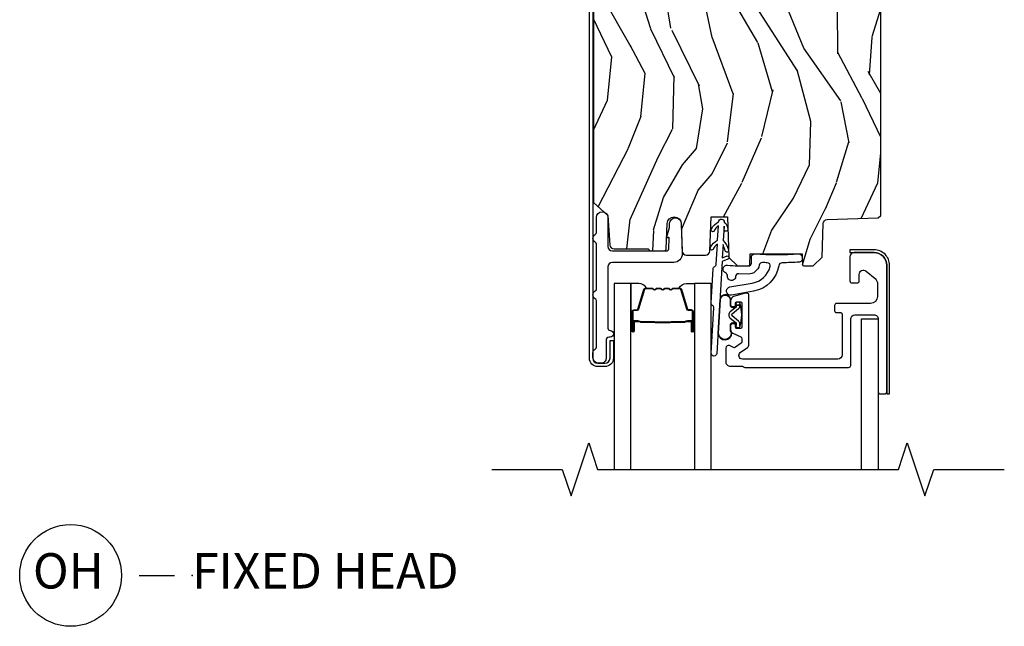
# Model space of a CAD drawing. Units: inches. Extents: x 1 to 189, y 1 to 128.
# Drawn here: x 111 to 118, y 12 to 16 of the extents above; entities that cross this region are included whole.
import ezdxf

# ---------------------------------------------------------------- set-up
doc = ezdxf.new("R2010")
doc.units = ezdxf.units.IN
doc.header["$MEASUREMENT"] = 0
for name, color, linetype in [('ZP-ANNO-MARK', 9, 'Continuous'), ('ZP-ANNO-TITL', 44, 'Continuous'), ('ZP-SECT-ALUM', 63, 'Continuous'), ('ZP-SECT-GLAS', 153, 'Continuous'), ('ZP-SECT-SEAL', 8, 'Continuous'), ('ZP-SECT-WDHA', 11, 'Continuous'), ('ZP-SECT-WOOD', 104, 'Continuous'), ('ZP-SECT-WSTP', 40, 'Continuous')]:
    doc.layers.add(name, color=color, linetype=linetype)
doc.layers.add('ZP-ANNO-NPLT', color=7, linetype='Continuous', plot=False)
doc.styles.get("Standard").update_dxf_attribs({"font": 'arial.ttf'})

# ---------------------------------------------------------------- blocks, each defined once
blk = doc.blocks.new('CS LS C SFD 3P (11-16 in IG) C H O R')
at = {"layer": 'ZP-SECT-WDHA'}
h = blk.add_hatch(dxfattribs=at)
h.set_pattern_fill('WOOD3', color=256, scale=2, angle=73, pattern_type=2)
h.set_pattern_definition([(68.23640000000003, (-0.3251436170274289, 0.09940637960572474), (-8.34477137446781, -20.45396798290167), [0.240832, -23.842358]), (84.3099, (-0.2358483127747135, 0.3230720869424033), (0.42636909446815, 8.235181511295936), [0.305942, -9.892097999999999]), (118, (-0.2055150867156783, 0.6275058160146756), (-1.91261010378108, 0.5847435903937088), [0.226274, -2.602152]), (119.8476, (-0.3117443749141202, 0.8272940497244008), (-20.50272857977592, 35.54768828883149), [0.4386339999999999, -43.42478999999998]), (85.9946, (-0.5300503854054739, 1.207744422024589), (-1.437476743240215, -18.38297247813529), [0.2668339999999998, -26.41649399999999]), (73, (-0.5114120275353429, 1.473925960858338), (-1.327866102480597, 2.497352921371545), [0.5, -1.5]), (63.53769999999998, (-0.3652261751739729, 1.952078338839854), (-4.836323452587552, -8.978306718050995), [0.24331, -11.922214]), (67.28939999999999, (-0.8415481852474684, 0.257287100156006), (-7.175302374271586, -16.6287403265194), [0.200998, -19.898754]), (73, (-0.7639477491836644, 0.442700617254161), (-1.327866102480597, 2.497352921371545), [0.3, -1.7]), (101.3008, (-0.6762362377668438, 0.7295920440430734), (-5.043499394239715, 24.54716094300748), [0.295296, -29.23435]), (125.125, (-0.7341022603737528, 1.019163319254645), (7.224071108844608, -10.57415813511433), [0.45607, -22.347438]), (112.2894, (-0.9965078951980786, 1.392182464624483), (-6.054586024953074, 14.3993751268171), [0.2842539999999999, -28.14108799999999]), (79.3402, (-1.10432097623243, 1.655196417786442), (2.76533439438243, 15.88561928555968), [0.362216, -17.748554]), (61.11129999999999, (-1.037319352770766, 2.011160998122037), (-13.92425483963839, -25.02229161617255), [0.38833, -38.444646]), (66.29019999999998, (-1.434457133944555, 0.4385575570841098), (7.17528907757296, 16.62874768410003), [0.342344, -33.89214]), (76.3665, (-1.2967985641003, 0.7520063059226345), (7.443263674111081, 31.18650071420278), [0.340588, -33.718186]), (106.6901, (-1.21651827961383, 1.082997357044519), (0.7431255040166724, -4.409962367830815), [0.360556, -6.850548]), (120.4896, (-1.32006771938962, 1.428363124777974), (-15.19129255384614, 25.55825994297176), [0.325576, -32.232064]), (87.93140000000001, (-1.485259085781742, 1.708919380223293), (0.6943551067665528, 22.79293410148564), [0.310484, -30.737866]), (73, (-1.474051954841968, 2.019200543390028), (-1.327866102480597, 2.497352921371545), [0.24, -1.76]), (60.00539999999998, (-1.403882745708508, 2.248713684821155), (9.087905524651106, 16.04400167334359), [0.266834, -26.416494]), (73, (0.1812704569280967, 0.5929089486970867), (-1.327866102480597, 2.497352921371545), [0, -2]), (296.1524000000001, (-0.02375689253845081, 0.9483857917835508), (-18.00538888531858, 36.87554735843706), [0.438634, -43.42479]), (279.5651, (-1.743033923186886, 1.139400167904029), (1.327869099233074, -2.497352076502219), [0.1788859999999999, -4.293249999999997]), (261.1301, (-1.713309015465477, 0.963001670572126), (-1.595852046107206, -12.0603996767767), [0.282842, -13.859292]), (229.8014, (-1.756920902549325, 0.6835414707135641), (-6.748938448303024, -8.393559450670804), [0.152316, -15.07923]), (99.56509999999997, (-0.02375689253845081, 0.9483857917835508), (-1.327869099233074, 2.497352076502219), [0.223606, -4.24853]), (79.7098, (-0.0609130271902032, 1.16888391344844), (-3.350093459302556, -17.79822734718652), [0.342344, -33.89214]), (62.87529999999996, (0.0002411621770050942, 1.505722398664773), (15.67848221527704, 30.76012413734089), [0.568858, -56.31699200000001]), (62.69520000000001, (-0.1147565707155636, 0.0350846045667339), (5.421060729349783, 10.89091849633435), [0.223606, -22.137072]), (88.5241, (-0.01218260543804206, 0.2337767826896879), (-0.6943538178398221, -22.79293551970828), [0.37363, -36.989452]), (115.8789, (-0.002559267334156345, 0.6072836653086569), (15.34964888471387, -31.88084594068392), [0.3821, -37.827846]), (107.6952, (-0.1693344265621803, 0.9510656402062097), (-7.540852312839225, 23.21929303946757), [0.316228, -31.306548]), (82.4623, (-0.26545263940762, 1.252331783606692), (1.01111154669365, 10.14779136076372), [0.364966, -11.80056]), (66.41809999999998, (-0.2175771110652107, 1.61414379803675), (-13.76583238823937, -31.34488541092399), [0.52345, -51.82156]), (64.86989999999992, (-0.5929089486970796, 0.1812704569281038), (-5.421068605812717, -10.89091361125097), [0.282842, -13.859292]), (84.3099, (-0.4727926811361911, 0.4373409204088432), (0.42636909446815, 8.235181511295936), [0.305942, -9.892097999999999]), (115.5104, (-0.4424594550771559, 0.7417746494811155), (12.69389479119331, -26.88614988798454), [0.325576, -32.232064]), (118, (-0.5826772922555676, 1.035609565951248), (-1.91261010378108, 0.5847435903937088), [0.367696, -2.460732]), (90.35399999999997, (-0.7552998855780473, 1.360265445729539), (0.04876202922805728, -27.20289793979688), [0.335262, -33.190848]), (69.63350000000003, (-0.7573714156630729, 1.695520138109984), (-11.26852463519538, -30.01700107381327), [0.340588, -33.718186]), (55.89729999999997, (-0.6388389409380792, 2.014816321042971), (11.58525502309056, 17.37187083675603), [0.27203, -26.930912]), (64.2538, (-1.071061326678603, 0.3274563092894596), (6.005821017315288, 12.80351945054413), [0.263058, -26.042834]), (87.93140000000001, (-0.9567924932121699, 0.5644006776509514), (0.6943551067665528, 22.79293410148564), [0.310484, -30.737866]), (105.0054, (-0.9455853622723893, 0.8746818408176722), (2.814114219735262, -11.31727641611973), [0.37736, -18.490604]), (122.8991, (-1.043287367953717, 1.239173703670389), (18.43175097613515, -28.64036637139408), [0.49679, -49.18218]), (88.94539999999999, (-1.3131242297084, 1.656292473373199), (-0.4263644116476313, -8.235181634652655), [0.291204, -14.269016]), (66.99100000000001, (-1.307764532863075, 1.947447541420672), (7.760042155334039, 18.54135163249375), [0.3821, -37.827846]), (49.80139999999996, (-1.158411094829916, 2.29914848049772), (6.748938448303026, 8.393559450670802), [0.152316, -15.07923]), (63.53769999999998, (-1.64484418025642, 0.5028793321231007), (-4.836323452587552, -8.978306718050995), [0.24331, -11.922214]), (83.00800000000001, (-1.536422780884443, 0.7206976053653307), (2.606951578708771, 22.20819262847393), [0.345254, -34.1801]), (110.4054, (-1.494394686636497, 1.063383524676127), (-11.52445423798903, 30.71134915766887), [0.428018, -42.37385]), (102.0546, (0.2689819683449173, 0.8798003754859991), (-3.557234008732982, 15.72724097270063), [0.205912, -20.385348]), (83.7843, (0.2259783995987092, 1.081172402031612), (-3.618064673815971, -32.35598179133584), [0.4275519999999999, -42.32756599999998]), (65.87499999999999, (0.2722701351052166, 1.506210135913904), (-6.00581031409047, -12.80352490518391), [0.4837359999999999, -15.64078])])
edge = h.paths.add_edge_path()
edge.add_line((4.874905292934727, -1.048999999999509), (4.854905292934745, -1.02899999999957))
edge.add_line((4.854905292934745, -1.02899999999957), (4.095095870051637, -1.02899999999957))
edge.add_line((4.095095870051637, -1.02899999999957), (4.063013985653697, -1.059981115639104))
edge.add_line((4.063013985653697, -1.059981115639104), (4.037905292934738, -1.77899999999957))
edge.add_line((4.037905292934738, -1.77899999999957), (3.787905292932578, -1.77899999999957))
edge.add_line((3.787905292932578, -1.77899999999957), (3.762796600213505, -1.059981115637484))
edge.add_line((3.762796600213505, -1.059981115637484), (3.730714715813974, -1.028999999998177))
edge.add_line((3.730714715813974, -1.028999999998177), (3.193352932973539, -1.02899999999957))
edge.add_line((3.193352932973539, -1.02899999999957), (3.187905292934715, -1.184999999999576))
edge.add_line((3.187905292934715, -1.184999999999576), (3.056905292932697, -1.184999999999576))
edge.add_line((3.056905292932697, -1.184999999999576), (3.052644959057488, -1.062999999999576))
edge.add_line((3.052644959057488, -1.062999999999576), (3.012644959056161, -1.062999999998908))
edge.add_line((3.012644959056161, -1.062999999998908), (2.841905292933347, -1.204000000000988))
edge.add_line((2.841905292933347, -1.204000000000988), (2.841905292934712, -4.362520023188921))
edge.add_line((2.841905292934712, -4.362520023188921), (2.94277092417542, -4.453057014049477))
edge.add_line((2.94277092417542, -4.453057014049477), (2.957410569376634, -4.662413694211565))
edge.add_arc((2.987337490884443, -4.660320999999556), 0.02999999999994529, 183.999999999408, 269.9999999998719)
edge.add_line((2.987337490884329, -4.6903209999995), (3.229588343754017, -4.690320999999528))
edge.add_line((3.229588343754017, -4.690320999999528), (3.243588343752208, -4.704320999999595))
edge.add_line((3.243588343752208, -4.704320999999595), (3.341730000024882, -4.704320999999581))
edge.add_arc((3.341730000024882, -4.68932099999958), 0.01499999999999879, 270.0000000000017, 357.9999999999421)
edge.add_line((3.356720862430166, -4.689844492450135), (3.362955210646078, -4.511316117891695))
edge.add_arc((3.412924751997139, -4.513061092726872), 0.05000000000010692, 1.9999999999915872, 177.9999999999432, ccw=False)
edge.add_line((3.462894293348199, -4.511316117891752), (3.469659524298322, -4.705046984900648))
edge.add_arc((3.49964124910889, -4.703999999999581), 0.02999999999999351, 181.9999999999698, 270.0000000000026)
edge.add_line((3.49964124910889, -4.733999999999583), (3.635536445097273, -4.733999999999398))
edge.add_arc((3.635536445097273, -4.703999999999397), 0.03000000000000291, 270.0000000000254, 358.0000000003397)
edge.add_line((3.665518169907841, -4.705046984900292), (3.674005557641635, -4.461999999999392))
edge.add_line((3.674005557641635, -4.461999999999392), (3.790005557643212, -4.461999999999392))
edge.add_line((3.790005557643212, -4.461999999999392), (3.800062739250848, -4.749999999999844))
edge.add_line((3.800062739250848, -4.749999999999844), (3.862062739250405, -4.809999999999391))
edge.add_line((3.862062739250405, -4.809999999999391), (3.938280139779863, -4.809999999999562))
edge.add_arc((3.938280139779863, -4.799999999999557), 0.01000000000000245, 270.0000000000203, 358.0000000000055)
edge.add_line((3.948274048050052, -4.800348994966583), (3.950905292934749, -4.724999999999568))
edge.add_line((3.950905292934749, -4.724999999999568), (4.31890529293662, -4.724999999999568))
edge.add_line((4.31890529293662, -4.724999999999568), (4.321536537819384, -4.800348994966342))
edge.add_arc((4.331530446089573, -4.799999999999571), 0.009999999999994163, 181.9999999985652, 269.9999999999745)
edge.add_line((4.331530446089573, -4.809999999999562), (4.395905292936732, -4.809999999999562))
edge.add_line((4.395905292936732, -4.809999999999562), (4.460069061732156, -4.748037768722639))
edge.add_line((4.460069061732156, -4.748037768722639), (4.467307093895101, -4.51127341228981))
edge.add_arc((4.49728881870567, -4.512320397190663), 0.02999999999997274, 92.0000000000374, 178.0000000004124, ccw=False)
edge.add_line((4.496241833804561, -4.482338672380124), (4.857901481867998, -4.469709239175579))
edge.add_line((4.857901481867998, -4.469709239175586), (4.875005557643135, -4.4526051634003))
edge.add_line((4.875005557643135, -4.452605163400293), (4.874905292934727, -1.048999999999509))
at = {"layer": 'ZP-SECT-ALUM'}
for points in [[(2.837005557643351, -5.463000491923893, 0.4142135623731054), (2.873005557643296, -5.499000491923894), (2.923005557643251, -5.499000491923894, 0.4142135623730534), (2.959005557643195, -5.463000491923893), (2.959005557643195, -5.338000491923893), (2.98300555764331, -5.338000491923893), (2.98300555764331, -5.463000491923893, -0.4142135623730951), (2.923005557643251, -5.523000491923895), (2.873005557643296, -5.523000491923895, -0.4142135623730692), (2.813005557643237, -5.463000491923893), (2.813005557643237, -1.095338053354979, -0.4400105308918358), (2.883670680921909, -1.03058539797901), (3.137363344780624, -1.045443068655274, -0.7707990094365333), (3.153740219776068, -1.140750867103677), (3.094005557643186, -1.167973521002963), (3.084052919819442, -1.146134450501933), (3.143787581952324, -1.118911796602646, 0.7707990094365575), (3.135271606954802, -1.069351741409463), (2.881578943095974, -1.054494070733213, 0.4400105308918336), (2.837005557643351, -1.095338053354979)], [(3.71537254077316, -5.429181306653746, -1), (3.67543580418328, -5.426932513520811), (3.693426149249262, -5.107438620802455, 0.2679491924311727), (3.684415721092478, -5.089583308304, -0.2679491924311558), (3.675405292935466, -5.071727995804977), (3.688938415755842, -4.831390744095998, -0.2679491924311148), (3.699896355893884, -4.81465982816384, 0.2679491924005743), (3.710854296031812, -4.797928912233843), (3.718788740213654, -4.657019638742341, 0.1238173523908458), (3.688432474015485, -4.693724503608351, -1), (3.669167416186042, -4.677791595938075, -0.1527707667151491), (3.720411666848122, -4.628197781724921), (3.726097317896802, -4.527225244825573, 0.1176113289046749), (3.695741051739901, -4.56393010969397, -1), (3.676475993910458, -4.547997202023694, -0.1640731441208043), (3.727720244549005, -4.498403387798945, -1), (3.76765698110421, -4.500652180930288, -0.2206466407570883), (3.792843234744851, -4.55202068264704, -1), (3.767916948014999, -4.553939075167946), (3.766034054469969, -4.529474037967148), (3.760348403421403, -4.63044657484717, -0.1175746595179267), (3.797482327201692, -4.696573345044854, -1), (3.773760457681647, -4.704464663469153, 0.04355384341210872), (3.758725476787163, -4.65926843188403), (3.753466222100997, -4.752668516258737), (3.784427870687978, -4.74029906626437, -1), (3.793702805356247, -4.76351491401762), (3.75191542917139, -4.78020933707684)], [(4.692665846891714, -5.15599950807497), (4.827665846891705, -5.15599950807497, -0.4142135623731228), (4.857665846891678, -5.185999508074943), (4.857665846891678, -5.700999508074929, 0.4142135623731253), (4.872665846891664, -5.715999508074916), (4.902665846891637, -5.715999508074916, 0.414213562374179), (4.917665846891623, -5.700999508074929), (4.917665846891737, -4.805999508074947, 0.4142135623731189), (4.827665846891705, -4.715999508074916), (4.687665846891719, -4.715999508075029, 0.4142135623728309), (4.657665846891746, -4.745999508075002), (4.657665846891746, -4.915999508074961, 0.4142135623731253), (4.672665846891732, -4.930999508074947), (4.7076658468917, -4.930999508074947, 0.4142135623730691), (4.722665846891687, -4.915999508074961), (4.722665846891687, -4.87033471569022, -0.637070260807428), (4.771949475182282, -4.847353382396719), (4.834805227376023, -4.900095620879839, -0.2216946626429081), (4.852665846891682, -4.938397843035787), (4.852665846891682, -5.025999508074975, -0.4142135623730664), (4.802665846891728, -5.075999508074929), (4.563665846891695, -5.075999508074929, 0.4142135623730819), (4.548665846891708, -5.090999508074916), (4.548665846891708, -5.125999508074997, 0.4142135623731207), (4.563665846891695, -5.140999508074984), (4.592665846891691, -5.140999508074984, -0.4142135623731209), (4.602665846891682, -5.150999508074975), (4.602665846891682, -5.438999508074986, -0.4142135623730735), (4.572665846891709, -5.468999508074958), (3.895733562478654, -5.468999508074845, -0.7265425280055643), (3.881038931171361, -5.423774083215577), (3.93236047819903, -5.3864867966969, 0.2400787590799868), (3.942665846891714, -5.366261371837496), (3.942665846891714, -5.018999508074913, 0.4142135623731212), (3.927665846891728, -5.003999508074926), (3.917068911980664, -5.003999508074926, 0.0729934230503849), (3.908448475413707, -5.005264719518337), (3.834045410324734, -5.027585639044915, 0.3312061653636163), (3.812665846891719, -5.056320427601591), (3.812665846891719, -5.084999508074944, 0.4142135623736847), (3.827665846891705, -5.09999950807493), (3.8326658468917, -5.09999950807493, 0.4142135623733378), (3.847665846891687, -5.084999508074944), (3.847665846891687, -5.074999508074839, -0.4142135623730495), (3.857665846891678, -5.064999508074848), (3.882665846891769, -5.064999508074962, -0.4142135623731146), (3.892665846891759, -5.074999508074953), (3.892665846891759, -5.242999508074845, -0.4142135623730691), (3.882665846891769, -5.252999508074836), (3.857665846891791, -5.252999508074836, -0.4142135623744738), (3.847665846891687, -5.242999508074845), (3.847665846891687, -5.232999508074855, 0.4142135623709098), (3.8326658468917, -5.217999508074868), (3.827665846891705, -5.217999508074868, 0.4142135623734072), (3.812665846891719, -5.232999508074855), (3.812665846891719, -5.262763353720416, 0.2914734195859757), (3.827100390348164, -5.285421048396316), (3.884005120817847, -5.311956159999582, -0.2914734195860191), (3.892665846891759, -5.325550776805144), (3.892665846891759, -5.345880353857765, -0.2400787590802505), (3.886482625676081, -5.358015608773385), (3.84802591198536, -5.385956046756988, -0.2726312918522655), (3.832869859274865, -5.38741540864693), (3.804742756465544, -5.374299525205188, 0.3045786949356882), (3.788219842222702, -5.376880810548315, 0.3285825091524425), (3.77766584689175, -5.39120676749657), (3.777665846891637, -5.492786304639267, 0.1989123673802333), (3.782059245173855, -5.503392906357035), (3.793272448609514, -5.514606109792695, 0.198912367380238), (3.803879050327282, -5.518999508074913), (3.891452643456091, -5.518999508074913, -0.1989123673752821), (3.902059245173746, -5.523392906356904), (3.903272448609641, -5.524606109792799, 0.1989123673765786), (3.913879050327296, -5.528999508074904), (4.647665846891641, -5.528999508074904, 0.4142135623731146), (4.662665846891741, -5.513999508074917), (4.662665846891741, -5.185999508074943, -0.4142135623730753)], [(3.547655292956733, -5.133198571715653), (3.547655292956733, -5.272294302169385, -0.9999999999999999), (3.534600828518478, -5.272294302169385), (3.534600828518478, -5.206511986764113, 0.4167718538066009), (3.529535511866698, -5.201490681619831), (3.507483322054554, -5.201502540846619), (3.507443883824749, -5.196983366256987), (3.529496073649739, -5.19697150696085, -0.4201263052796784), (3.539119553282376, -5.206620925918187), (3.539119553280784, -5.272403241321527, 1.002725458719854), (3.543135945426798, -5.272174431418549), (3.543135945426798, -5.133198572519191, 0.414213562373095), (3.535603700882575, -5.125666327974969), (3.513708639214997, -5.125666328023286, -0.3298022794591097), (3.502664061034238, -5.117492175005523), (3.459704210838822, -4.976976836218242, 0.3295046441653758), (3.452983121793977, -4.972008104511715), (3.406429352129749, -4.97200810662072, 0.1722806760177123), (3.403262415893892, -4.973132688808633), (3.394917530411817, -4.979914393256891, -0.3551009731072325), (3.382883172544325, -4.97991439328986), (3.374538287028599, -4.973132688773049, 0.1722806760177125), (3.371371350755453, -4.97200810662072), (3.34918429359368, -4.97200810662072, 0.172280676017769), (3.346017357357823, -4.973132688808633), (3.337672471875749, -4.979914393256891, -0.3551009731072325), (3.325638114008257, -4.97991439328986), (3.317293228492531, -4.973132688773163, 0.1722806760200316), (3.314126292219385, -4.97200810662072), (3.291939235057612, -4.97200810662072, 0.1722806760198614), (3.288772298821755, -4.973132688808633), (3.28042741333968, -4.979914393256891, -0.355100973105933), (3.268393055472188, -4.97991439328986), (3.260048169956463, -4.973132688773163, 0.1722806760200316), (3.256881233683316, -4.97200810662072), (3.210621844832644, -4.97200810662072, 0.3414369539308265), (3.203588275442712, -4.97696910339279), (3.160626253680562, -5.117491544948862, -0.3300455906606043), (3.149600608369383, -5.125659177062872), (3.127700165867054, -5.125659177062872, 0.414213562373095), (3.120167921322832, -5.133191421607094), (3.12016792140696, -5.272293343164066, 0.9651260379546008), (3.124193972114654, -5.272436284175583), (3.124193972099647, -5.206654927798027, -0.4211752697164891), (3.133816425366263, -5.19697207938033), (3.155868272885982, -5.196983938637814), (3.155828839577225, -5.201502540877314), (3.133776992135381, -5.201490681604483, 0.4167718538066009), (3.128711675506224, -5.206511986764113), (3.128711675580121, -5.272293343164066, -0.9999999999999999), (3.115655292956717, -5.272293343164066), (3.115655292956717, -5.133198139866991, -0.414213562373095), (3.12770688422745, -5.121146548596258), (3.149600608369383, -5.121146548596258, 0.3297505471402869), (3.15630722530841, -5.116183913205433), (3.199269247152984, -4.975661471593767, -0.3297505471402651), (3.210314033022769, -4.967488759894209), (3.256881233683316, -4.967488759894209, -0.1722806760197858), (3.26289841260234, -4.969625465983668), (3.271243298184913, -4.976407170532426, 0.3551009731077703), (3.277577170693803, -4.97640717046751), (3.285922056209529, -4.969625466051085, -0.1722806760197489), (3.291939235057612, -4.967488759894209), (3.314126292219385, -4.967488759894209, -0.1722806760185973), (3.320143471138294, -4.969625465983668), (3.328488356720982, -4.976407170532426, 0.3551009731077703), (3.334822229229871, -4.97640717046751), (3.343167114745597, -4.969625466051085, -0.1722806760185973), (3.34918429359368, -4.967488759894209), (3.371371350755453, -4.967488759894209, -0.1722806760185973), (3.377388529674363, -4.969625465983668), (3.38573341525705, -4.976407170532426, 0.3551009731077703), (3.39206728776594, -4.97640717046751), (3.400412173281666, -4.969625466051085, -0.172280676018561), (3.406429352129749, -4.967488759894209), (3.452983121793977, -4.967488759894209, -0.3297505471402229), (3.464027907757782, -4.975661471589447), (3.50698656460122, -5.116172906892885, 0.3297505471402911), (3.513708639214997, -5.12114698049642), (3.535603701686, -5.121146980444919, -0.414213562373095)], [(3.275562884250689, -5.209285753307213, 0.07371012968724644), (3.281589064005175, -5.210039084694031), (3.382116854651713, -5.210039084694031, 0.073710129675381), (3.388143034404152, -5.20928575329971, -0.07371980976531789), (3.394168445922446, -5.208532635785232), (3.486389419556417, -5.208532635785232, 0.1259206135141558), (3.492454194885909, -5.205992309656509, -0.1392687590281436), (3.498843579118784, -5.203511139422417), (3.528972557295674, -5.203511139422417), (3.528972557295674, -5.201502540877314), (3.498843579093091, -5.20150254083434, 0.1435916317222679), (3.491239874345752, -5.204392569324924, -0.1226443886257352), (3.486236350694753, -5.206524037240129), (3.394190842406374, -5.206524037240129, 0.07346087702663154), (3.387604355414737, -5.207350735720652, -0.07401016651547776), (3.382140326859485, -5.208030486148928), (3.281565591797516, -5.208030486148928, -0.07401068644153393), (3.276101600504148, -5.207350746086277, 0.07346044908544196), (3.269515076250286, -5.206524037240129), (3.177469567962248, -5.206524037240129, -0.1218042964113589), (3.172495813738578, -5.204414972078339, 0.1322005262836391), (3.165264907829851, -5.201502540877314), (3.135135929652961, -5.201502540877314), (3.135135929652961, -5.203511139422417), (3.165264907829851, -5.203511139422417, -0.1249845848041735), (3.171290703401382, -5.206021887505713, 0.1249845745311431), (3.177316499100584, -5.208532635785232), (3.269537472734442, -5.208532635785232, -0.07371980974978355)]]:
    blk.add_lwpolyline(points, format="xyb", close=True, dxfattribs=at)
at = {"layer": 'ZP-SECT-GLAS', "flags": 128}
for points in [[(3.105905292935518, -6.25), (3.105905292935518, -4.934999508075535), (2.987905292935466, -4.934999508075535), (2.987905292935466, -6.25)], [(3.675405292935466, -6.25), (3.675405292935466, -4.934999508075535), (3.557405292935414, -4.934999508075535), (3.557405292935414, -6.25)]]:
    blk.add_lwpolyline(points, dxfattribs=at)
at = {"layer": 'ZP-SECT-GLAS'}
blk.add_lwpolyline([(4.739555610671118, -6.25), (4.739555610671232, -5.184999508075649), (4.857665846891678, -5.184999508075649), (4.857665846891564, -6.25)], dxfattribs=at)
at = {"layer": 'ZP-SECT-SEAL'}
for points in [[(3.199282678155782, -4.975661039740785, -0.3297505471402128), (3.210327464119473, -4.967488328045548), (3.216455979164266, -4.967488328045548, 0.2670543046207723), (3.162217226773578, -4.934999076226873), (3.105905292935518, -4.934999076226873), (3.105905292935518, -5.151328240962485), (3.115655292956831, -5.151328240962485), (3.115655292956717, -5.133198139866991, -0.4142135623730951), (3.12770688422745, -5.121146548596258), (3.149601946698567, -5.121146548647758, 0.329750547140257), (3.156324021312344, -5.116172475044223)], [(3.464027907757782, -4.975661471589447, 0.3297505471402128), (3.452983121793977, -4.967488759894209), (3.446854606749184, -4.967488759894209, -0.2670543046207723), (3.501093359139873, -4.934999508075535), (3.5574052929353, -4.934999508075535), (3.557405292935414, -5.151328672811147), (3.547655292956733, -5.151328672811147), (3.547655292956733, -5.133198571715653, 0.4142135623730951), (3.535603701686, -5.121146980444919), (3.513708639214997, -5.12114698049642, -0.329750547140257), (3.50698656460122, -5.116172906892885)], [(3.105905292935631, -5.151328240962485), (3.115655292956831, -5.151328240962485), (3.115655292956717, -5.272293870320723, 0.04470594874485724), (3.115759240788407, -5.273454119483304), (3.105905292935518, -5.273454119483304)], [(3.5574052929353, -5.151328672811147), (3.547655292956733, -5.151328672811147), (3.547655292956733, -5.272294302169385, -0.04470594874485724), (3.547551345125157, -5.273454551331966), (3.5574052929353, -5.273454551331966)]]:
    blk.add_lwpolyline(points, format="xyb", close=True, dxfattribs=at)
at = {"layer": 'ZP-SECT-WOOD'}
blk.add_lwpolyline([(2.841905292933347, -1.204000000000988), (2.841905292934712, -4.362520023188921), (2.94277092417542, -4.453057014049477), (2.957410569376634, -4.662413694211565, 0.393910475617283), (2.987337490884329, -4.6903209999995), (3.229588343754017, -4.690320999999528), (3.243588343752208, -4.704320999999595), (3.341730000024882, -4.704320999999581, 0.4040262258348536), (3.356720862430166, -4.689844492450135), (3.362955210646078, -4.511316117891695, -0.9656887748066592), (3.462894293348199, -4.511316117891752), (3.469659524298322, -4.705046984900648, 0.404026225835324), (3.49964124910889, -4.733999999999583), (3.635536445097273, -4.733999999999398, 0.4040262258367546), (3.665518169907841, -4.705046984900292), (3.674005557641635, -4.461999999999392), (3.790005557643212, -4.461999999999392), (3.800062739250848, -4.749999999999844), (3.862062739250405, -4.809999999999391), (3.938280139779863, -4.809999999999562, 0.4040262258350857), (3.948274048050052, -4.800348994966583), (3.950905292934749, -4.724999999999568), (4.31890529293662, -4.724999999999568), (4.321536537819384, -4.800348994966342, 0.4040262258423087), (4.331530446089573, -4.809999999999562), (4.395905292936732, -4.809999999999562), (4.460069061732156, -4.748037768722639), (4.467307093895101, -4.51127341228981, -0.3939104756168266), (4.496241833804561, -4.482338672380124), (4.857901481867998, -4.469709239175586), (4.875005557643135, -4.452605163400293), (4.874905292934727, -1.048999999999509)], format="xyb", dxfattribs=at)
blk.add_lwpolyline([(4.937665846891719, -5.715999508075029), (4.937665846891719, -4.805999508074947, 0.414213562373124), (4.827665846891705, -4.695999508074934), (4.657665846891746, -4.695999508074934), (4.657665846891746, -4.715899508074941), (4.827665846891705, -4.715999508074916, -0.413869024119851), (4.917665846891737, -4.805999508074947), (4.917765846891712, -5.715999508075029)], format="xyb", close=True, dxfattribs=at)
at = {"layer": 'ZP-SECT-WSTP'}
for points in [[(2.943763461455887, -5.250999508075722, 0.4142135623730951), (2.95976346145585, -5.266999508075685), (2.960441638846419, -5.266999508075685, -1), (2.960441638846419, -5.31399950807571), (2.952763461455902, -5.31399950807571, 0.414213562373163), (2.930763461455854, -5.335999508075645), (2.930763461455854, -5.464999508075664, -0.4142135623731236), (2.896763461455862, -5.498999508075656), (2.878441638846425, -5.498999508075656, -0.4142135623730526), (2.837941638846473, -5.458499508075704), (2.837941638846473, -5.425797976799743, -0.2757374642839796), (2.854358188191327, -5.398292863790232, 0.2757374642838988), (2.86276346145587, -5.38421024592941), (2.86276346145587, -5.056933517205891, 0.2757374642839129), (2.854358188191327, -5.042850899345069, -0.5968544589964255), (2.854358188191327, -4.987840673326161, 0.2757374642839073), (2.86276346145587, -4.973758055465339), (2.86276346145587, -4.656933517205914, 0.2757374642840193), (2.854358188191327, -4.642850899344978, -0.5968544589961794), (2.854358188191327, -4.587840673326184, 0.275737464283861), (2.86276346145587, -4.573758055465248), (2.86276346145587, -4.46815454782228, -1), (2.943763461455887, -4.46815454782228), (2.943763461455887, -4.672320016151446, 0.414213562373095), (2.975763461455813, -4.704320016151371), (3.359678888638541, -4.704320016151371, 0.4040262258349204), (3.374669751043712, -4.689843508601996), (3.377334513098276, -4.613534707470592, 0.810517757330413), (3.370701563844818, -4.609946280399697), (3.369539025313202, -4.610977140816601, -0.6156742822290152), (3.360764593816498, -4.603684016166028), (3.37995087898571, -4.538611791238225), (3.380988816950435, -4.508889136786649, -0.9656887748075189), (3.462938864765988, -4.508889136786649), (3.469763461455841, -4.725320016151443, -0.4142135623731021), (3.409763461455896, -4.785320016151388), (2.975763461455927, -4.785320016151388, 0.414213562373101), (2.943763461455887, -4.817320016151427)], [(3.975683602215213, -4.988701936847811), (3.817695937042117, -5.016559424836927, -1), (3.80762434273754, -4.959440575162212), (3.965612007910522, -4.931583087173095, 0.2902079814438934), (4.092972544005647, -4.815424229789976, 0.4863601242013341), (4.072333178360736, -4.787638856000534, -0.003434333495537857), (4.037522956203929, -4.786474849491078, 0.3721264606776598), (4.015016556827732, -4.804386490209858, -0.3705936295558476), (3.935641126073506, -4.867907197399738), (3.870403363630999, -4.865629044535332, 0.4084817829904246), (3.847668258166664, -4.886416891642959, -1.018046201997406), (3.7898294540596, -4.882222028234359, 0.3193700663123588), (3.776981194956988, -4.860191582654956, -0.8219559112410678), (3.789938825671129, -4.804783807383721, 0.03616326691274645), (3.938280145029125, -4.809999849705626, 0.4329183837535091), (3.95966013988982, -4.78999999999958), (3.95966013988982, -4.746999999999581, -0.4328687045541458), (3.983051151935115, -4.725044019368092, 0.03164556962024646), (4.296269127844539, -4.725044019368084, -0.4328687045521287), (4.319660139889834, -4.746999999999588), (4.319660139889834, -4.761561895962082, -0.3959072298257922), (4.299043108960291, -4.783518384673876, -0.01195177941605263), (4.177940843418241, -4.788243924920756, 0.3622371965711832), (4.153660139889894, -4.809120989587953, -0.317767131907531)], [(3.851003152960629, -5.212626663823599, -0.217121283564824), (3.852722857815706, -5.216400211725059), (3.85272285781457, -5.230876957046817, 0.3627667966893155), (3.833228480910066, -5.213712965877235), (3.827633641022771, -5.21381099637405, 0.4231884725032938), (3.808665846891699, -5.233331173109278), (3.808665846891699, -5.26276335372053, 0.1696747191435931), (3.817358486882767, -5.284754180928772, -0.9504387062656305), (3.727242378264464, -5.289441222819633), (3.740870796913555, -5.047630380509204, -1.006336311369501), (3.808665846891813, -5.056079813956572), (3.808667164104918, -5.085223231931778, 0.4107688730271253), (3.827665846891591, -5.103999508074949), (3.8326658468917, -5.103999508074835, 0.3452272030899307), (3.851996997213519, -5.088141697146526), (3.848159071172745, -5.087014610767838, -0.3497901319391278), (3.8326658468917, -5.09999950807493), (3.827665846891705, -5.09999950807493, -0.4142135623818185), (3.812665846891719, -5.084999508074944), (3.812665846891719, -5.056320427601591, 1.005674568770577), (3.736870796913536, -5.047389766864185), (3.723237965997896, -5.289497753343895, 0.9568348183602263), (3.821319828506148, -5.284511120229482, -0.1812246288974529), (3.812665846891719, -5.262763353720416), (3.812665846891719, -5.232999508074855, -0.4193616774433441), (3.827633641022771, -5.21781099637407), (3.833228480910179, -5.217712965877141, -0.3430581657290235), (3.84872170519111, -5.230697863184233, 0.822123501433555), (3.88057024132695, -5.236551012266446, 0.1520206244461498), (3.88057024132695, -5.077419899513998, 0.8221235014366756), (3.84872170519111, -5.083273048596325, -0.06829801326472518), (3.848159071172745, -5.087014610767838), (3.851996997213519, -5.088141697146526, 0.07153163513629188), (3.852722857815706, -5.083093954734878), (3.852722857815706, -5.088354861128565), (3.877722857815684, -5.088354861128451), (3.877722857815684, -5.083485455890255, 0.0943728937929072), (3.876847888293469, -5.0788910390187, -0.1512968458144368), (3.876847888293469, -5.235079872761858, 0.0943728937419435), (3.877722857815684, -5.230485455892804), (3.877722857817616, -5.220746645418799, 0.2171212835988491), (3.869124333541663, -5.201878905906725), (3.823105256602048, -5.164532551692687, -0.4557262555428832), (3.823105256601821, -5.149438360087984), (3.869124333540412, -5.112092005872242, 0.2171212835458022), (3.877722857815684, -5.093224266366761), (3.877722857815684, -5.088354861128451), (3.852722857815706, -5.088354861128565), (3.85272285781582, -5.097570700055726, -0.2171212835482142), (3.851003152960743, -5.101344247956959), (3.809984076022033, -5.134344168483508, 0.4557262555329641), (3.809984076022033, -5.179626743296936)]]:
    blk.add_lwpolyline(points, format="xyb", close=True, dxfattribs=at)
blk = doc.blocks.new('NG Cut Name Head Fixed O (OH)')
at = {"layer": 'ZP-ANNO-NPLT'}
blk.add_point((0, 0), dxfattribs=at)
at = {"layer": 'ZP-ANNO-TITL'}
blk.add_lwpolyline([(-0.09375, 0), (-0.03125, 0)], dxfattribs=at)
blk.add_circle((-0.2150000000000016, 0), 0.09, dxfattribs=at)
at = {"layer": 'ZP-ANNO-TITL', "char_height": 0.0625}
for s, insert, width, attachment_point in [('OH', (-0.2188557683274208, 0), 0.1375, 5), ('FIXED HEAD', (0, 0), 1.125, 4)]:
    blk.add_mtext(s, dxfattribs=dict(at, insert=insert, width=width, attachment_point=attachment_point))

msp = doc.modelspace()

# ---------------------------------------------------------------- linework, layer by layer
at = {"layer": 'ZP-ANNO-MARK'}
msp.add_lwpolyline([(114.1221064477529, 12.750036684273), (114.6203564477534, 12.750036684273), (114.6828564477533, 12.56253668706492), (114.8078564477534, 12.93753668706492), (114.8703564477533, 12.75003668706492), (117, 12.75), (117.0624999999999, 12.9375), (117.1875, 12.5625), (117.2499999999999, 12.75), (117.75, 12.75)], dxfattribs=at)

# ---------------------------------------------------------------- block references
msp.add_blockref('CS LS C SFD 3P (11-16 in IG) C H O R', (111.9999999999999, 19))
at = {"xscale": 4, "yscale": 4, "zscale": 4}
msp.add_blockref('NG Cut Name Head Fixed O (OH)', (111.9999999999999, 12), dxfattribs=at)

doc.saveas('drawing.dxf')
